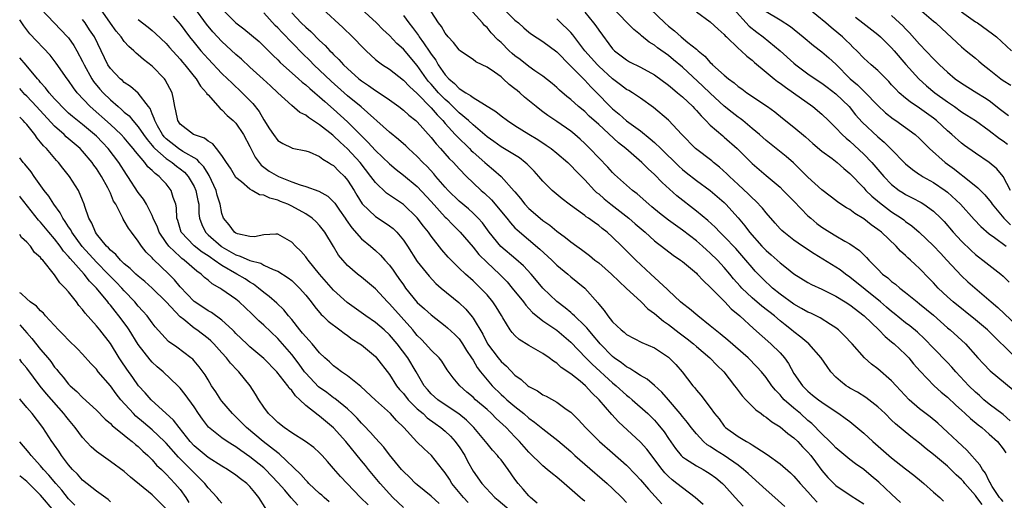
# Model space of a CAD drawing. Units: inches. Extents: x 2598000 to 2601000, y 1542000 to 1544541.
# Drawn here: x 2598000 to 2598141, y 1542961 to 1543029 of the extents above; entities that cross this region are included whole.
import ezdxf

# ---------------------------------------------------------------- set-up
doc = ezdxf.new("R2010")
doc.units = ezdxf.units.IN
doc.header["$MEASUREMENT"] = 0
doc.layers.add('LD25981542_2ft', color=82, linetype='Continuous')

msp = doc.modelspace()

# ---------------------------------------------------------------- linework, layer by layer
at = {"layer": 'LD25981542_2ft'}
for points, elevation in [([(2598003.04, 1543031.04), (2598006.87, 1543027), (2598007, 1543026.84), (2598007.75, 1543025.75), (2598008.17, 1543025), (2598009, 1543023.47), (2598009.22, 1543023), (2598010.34, 1543021), (2598010.6, 1543020.6), (2598011.51, 1543019.51), (2598011.95, 1543019), (2598013, 1543017.98), (2598014.12, 1543017), (2598014.61, 1543016.61), (2598015, 1543016.23), (2598015.68, 1543015.68), (2598016.2, 1543015), (2598017, 1543014.1), (2598017.75, 1543013), (2598018.27, 1543012.27), (2598019, 1543011.42), (2598019.19, 1543011.19), (2598019.37, 1543011), (2598021, 1543009.55), (2598021.85, 1543009), (2598022.48, 1543008.48), (2598023, 1543008.1), (2598023.61, 1543007.61), (2598024.16, 1543007), (2598025, 1543005.55), (2598025.26, 1543005), (2598025.54, 1543003.54), (2598025.66, 1543003), (2598025.7, 1543001.7), (2598025.79, 1543001), (2598026.09, 1543000.09), (2598026.62, 1542999), (2598027, 1542998.65), (2598028.86, 1542997), (2598029, 1542996.9), (2598031, 1542995.75), (2598031.59, 1542995.59), (2598033, 1542994.96), (2598034.56, 1542994.56), (2598035, 1542994.3), (2598036.36, 1542993.64), (2598037, 1542993.42), (2598038.48, 1542992.48), (2598039, 1542992.07), (2598039.55, 1542991.55), (2598040.1, 1542991), (2598041, 1542989.97), (2598041.77, 1542989), (2598042.29, 1542988.29), (2598043.21, 1542987.21), (2598043.46, 1542987), (2598044.24, 1542986.24), (2598045.9, 1542985), (2598046.51, 1542984.51), (2598047, 1542984.19), (2598047.68, 1542983.68), (2598048.78, 1542983), (2598049, 1542982.84), (2598051, 1542981.17), (2598051.16, 1542981), (2598053, 1542978.6), (2598054.01, 1542977), (2598054.46, 1542976.46), (2598055, 1542975.88), (2598055.7, 1542975), (2598057, 1542973.71), (2598057.83, 1542973), (2598058.42, 1542972.42), (2598059.57, 1542971.57), (2598060.39, 1542971), (2598061, 1542970.47), (2598061.75, 1542969.75), (2598062.45, 1542969), (2598062.69, 1542968.69), (2598063, 1542968.23), (2598063.79, 1542967), (2598064.2, 1542966.2), (2598065, 1542964.75), (2598066.25, 1542963), (2598068.1, 1542961), (2598068.6, 1542960.6), (2598070.44, 1542959)], 8226), ([(2598081, 1542960.46), (2598080.68, 1542960.68), (2598080.37, 1542961), (2598078.06, 1542963), (2598077, 1542963.88), (2598076.36, 1542964.36), (2598075.63, 1542965), (2598075, 1542965.51), (2598073, 1542967.46), (2598071.67, 1542969), (2598071, 1542969.67), (2598069.73, 1542971), (2598068.32, 1542972.32), (2598067.65, 1542973), (2598067, 1542973.58), (2598065.36, 1542975), (2598065, 1542975.35), (2598064.1, 1542976.1), (2598063.09, 1542977), (2598062.12, 1542978.12), (2598061.3, 1542979.3), (2598060.52, 1542980.52), (2598060.15, 1542981), (2598059, 1542982.09), (2598058.19, 1542983), (2598057.61, 1542983.61), (2598057, 1542984.19), (2598056.65, 1542984.65), (2598056.35, 1542985), (2598053, 1542988.76), (2598052.74, 1542989), (2598051, 1542990.88), (2598049, 1542992.56), (2598048.43, 1542993), (2598047, 1542994.24), (2598046.3, 1542995), (2598045.71, 1542995.71), (2598044.97, 1542996.97), (2598043.73, 1542999), (2598043, 1542999.95), (2598042.5, 1543000.5), (2598041.95, 1543001), (2598041, 1543001.63), (2598039, 1543002.72), (2598038.42, 1543003), (2598037.4, 1543003.4), (2598037, 1543003.58), (2598035.86, 1543003.86), (2598035, 1543004.29), (2598034.37, 1543004.37), (2598033.34, 1543005), (2598033, 1543005.17), (2598031.8, 1543006.2), (2598031, 1543006.85), (2598030.2, 1543008.2), (2598029.66, 1543009), (2598029, 1543010.02), (2598028.23, 1543011), (2598027.68, 1543011.68), (2598027, 1543012.04), (2598026.47, 1543012.47), (2598024.93, 1543013), (2598023, 1543014.5), (2598022.65, 1543015), (2598022.38, 1543016.38), (2598022.22, 1543017), (2598022.06, 1543018.06), (2598021.84, 1543019), (2598020.86, 1543020.86), (2598020.75, 1543021), (2598019, 1543022.8), (2598017.76, 1543023.76), (2598017, 1543024.44), (2598016.68, 1543024.68), (2598016.38, 1543025), (2598015.64, 1543025.64), (2598015, 1543026.35), (2598014.55, 1543027), (2598013.84, 1543027.84), (2598013, 1543028.97), (2598011.57, 1543031)], 8230), ([(2598021.99, 1543029.99), (2598023, 1543028.82), (2598024.36, 1543027), (2598025, 1543026.2), (2598025.99, 1543025), (2598027, 1543023.84), (2598029, 1543021.75), (2598029.79, 1543021), (2598030.39, 1543020.39), (2598031.9, 1543019), (2598033.43, 1543017.43), (2598034.31, 1543016.31), (2598035, 1543015.11), (2598035.83, 1543013.83), (2598036.39, 1543013), (2598037, 1543012.16), (2598037.72, 1543011.72), (2598039, 1543011.09), (2598039.07, 1543011.07), (2598041, 1543010.67), (2598041.5, 1543010.5), (2598043, 1543009.86), (2598043.45, 1543009.45), (2598044.27, 1543009), (2598044.71, 1543008.71), (2598045, 1543008.55), (2598045.75, 1543007.75), (2598046.54, 1543007), (2598047, 1543006.47), (2598047.94, 1543005), (2598048.33, 1543004.33), (2598049.09, 1543003.09), (2598051, 1543001.24), (2598052.37, 1543000.37), (2598053, 1542999.94), (2598053.52, 1542999.52), (2598054.05, 1542999), (2598055, 1542997.85), (2598055.58, 1542997), (2598057, 1542994.79), (2598058.69, 1542992.69), (2598059.66, 1542991.66), (2598060.44, 1542991), (2598062.95, 1542988.95), (2598063.97, 1542987.97), (2598064.87, 1542986.87), (2598065, 1542986.66), (2598066.37, 1542984.37), (2598067.07, 1542983), (2598068.57, 1542981), (2598069, 1542980.47), (2598069.79, 1542979.79), (2598071, 1542978.53), (2598071.89, 1542977.89), (2598072.83, 1542977), (2598073, 1542976.87), (2598074.25, 1542976.25), (2598075, 1542975.71), (2598075.48, 1542975.48), (2598077, 1542974.64), (2598078.35, 1542973.65), (2598079, 1542973.2), (2598080.12, 1542972.12), (2598081.12, 1542971), (2598082.05, 1542970.05), (2598083.12, 1542969), (2598085, 1542967.38), (2598087, 1542965.61), (2598088.29, 1542964.29), (2598089, 1542963.53), (2598090.15, 1542962.15), (2598092.07, 1542960.07)], 8234), ([(2598097.98, 1542959.98), (2598096.85, 1542961), (2598095, 1542962.36), (2598094.22, 1542963), (2598093.52, 1542963.52), (2598093, 1542963.99), (2598092.5, 1542964.5), (2598092.09, 1542965), (2598089.89, 1542967.89), (2598089, 1542968.89), (2598085.83, 1542971.83), (2598084.88, 1542972.88), (2598083.07, 1542975), (2598082, 1542976), (2598081.13, 1542977), (2598080.34, 1542977.66), (2598079, 1542978.72), (2598077.63, 1542979.63), (2598077, 1542980.23), (2598076.51, 1542980.51), (2598075.9, 1542981), (2598075, 1542981.63), (2598073, 1542982.76), (2598071.62, 1542983.62), (2598071, 1542984.19), (2598070.61, 1542984.61), (2598070.31, 1542985), (2598069.28, 1542986.72), (2598069.06, 1542987.06), (2598068.3, 1542988.3), (2598067.84, 1542989), (2598067, 1542990.01), (2598066.08, 1542991), (2598065.52, 1542991.52), (2598065, 1542992.02), (2598063.9, 1542993), (2598063, 1542993.86), (2598062.41, 1542994.41), (2598061.43, 1542995.43), (2598060.5, 1542996.5), (2598059, 1542998.44), (2598058.61, 1542999), (2598057.89, 1542999.89), (2598057, 1543001.07), (2598055, 1543002.99), (2598052.6, 1543004.6), (2598051, 1543006.11), (2598050.35, 1543007), (2598048.79, 1543009), (2598047, 1543010.94), (2598045.93, 1543011.93), (2598045, 1543012.81), (2598044.89, 1543012.89), (2598043, 1543014.41), (2598041.42, 1543015.42), (2598041, 1543015.77), (2598040.17, 1543016.17), (2598039, 1543017.14), (2598037, 1543018.98), (2598035.96, 1543019.96), (2598034.92, 1543020.92), (2598033, 1543022.65), (2598031.79, 1543023.79), (2598031, 1543024.49), (2598029, 1543026.33), (2598027.7, 1543027.71), (2598026.8, 1543028.8), (2598025.09, 1543031.09)], 8236), ([(2598029, 1543031.01), (2598031, 1543029.01), (2598032.15, 1543028.15), (2598033.25, 1543027.25), (2598034.32, 1543026.32), (2598035, 1543025.67), (2598036.32, 1543024.32), (2598037, 1543023.71), (2598037.35, 1543023.35), (2598039.99, 1543021), (2598040.51, 1543020.51), (2598041, 1543020.14), (2598041.58, 1543019.58), (2598042.3, 1543019), (2598043, 1543018.4), (2598043.72, 1543017.72), (2598045, 1543016.62), (2598047, 1543014.83), (2598049, 1543012.81), (2598049.92, 1543011.92), (2598051, 1543010.72), (2598053, 1543008.78), (2598053.97, 1543007.97), (2598055, 1543007.18), (2598057, 1543005.53), (2598059, 1543003.42), (2598061, 1543001.18), (2598061.19, 1543001), (2598062.07, 1543000.07), (2598063.16, 1542999), (2598065, 1542996.86), (2598065.82, 1542995.82), (2598067, 1542994.64), (2598068.77, 1542993), (2598069.87, 1542991.87), (2598070.61, 1542991), (2598072.22, 1542989), (2598072.54, 1542988.54), (2598073, 1542988.07), (2598073.51, 1542987.51), (2598075, 1542986.31), (2598077, 1542984.96), (2598079, 1542983.26), (2598081.16, 1542981), (2598082.07, 1542980.07), (2598085, 1542977.43), (2598085.53, 1542977), (2598087, 1542975.64), (2598087.36, 1542975.36), (2598087.79, 1542975), (2598090.03, 1542973), (2598090.53, 1542972.53), (2598091, 1542972.06), (2598091.5, 1542971.5), (2598092.39, 1542970.39), (2598093, 1542969.45), (2598094, 1542968), (2598094.82, 1542967), (2598095, 1542966.82), (2598095.47, 1542966.53), (2598097, 1542965.53), (2598097.98, 1542965), (2598098.62, 1542964.62), (2598099, 1542964.38), (2598099.78, 1542963.78), (2598100.74, 1542963), (2598101, 1542962.74), (2598102.59, 1542961), (2598103.72, 1542959.72)], 8238), ([(2598109.68, 1542959.68), (2598108.24, 1542961), (2598107, 1542962.08), (2598106.02, 1542963), (2598105, 1542963.88), (2598104.42, 1542964.42), (2598103.78, 1542965), (2598103, 1542965.59), (2598101, 1542966.98), (2598099.76, 1542967.76), (2598099, 1542968.29), (2598098.55, 1542968.55), (2598098.05, 1542969), (2598097, 1542970.1), (2598096.26, 1542971), (2598095.72, 1542971.72), (2598095, 1542972.58), (2598094.68, 1542973), (2598093, 1542975), (2598092.07, 1542976.07), (2598091, 1542977.05), (2598089.94, 1542977.94), (2598089, 1542978.46), (2598088.17, 1542979), (2598087.47, 1542979.47), (2598087, 1542979.69), (2598086.29, 1542980.29), (2598085.24, 1542981), (2598085, 1542981.19), (2598083.23, 1542983), (2598083, 1542983.26), (2598082.22, 1542984.22), (2598081.52, 1542985), (2598081.3, 1542985.3), (2598081, 1542985.59), (2598079.52, 1542987), (2598079.27, 1542987.27), (2598079, 1542987.49), (2598078.18, 1542988.18), (2598077, 1542989.05), (2598075, 1542990.99), (2598074.1, 1542992.1), (2598073.3, 1542993), (2598072.2, 1542994.2), (2598071.13, 1542995.13), (2598068.97, 1542996.97), (2598067.32, 1542999), (2598066.33, 1543000.33), (2598065.72, 1543001), (2598065, 1543001.72), (2598064.33, 1543002.33), (2598063, 1543003.44), (2598061.41, 1543005), (2598061, 1543005.44), (2598059.64, 1543007), (2598059.35, 1543007.35), (2598058.4, 1543008.4), (2598057.79, 1543009), (2598057, 1543009.87), (2598055.76, 1543011), (2598055.37, 1543011.37), (2598054.3, 1543012.3), (2598053, 1543013.33), (2598048.96, 1543016.96), (2598047, 1543018.56), (2598046.5, 1543019), (2598044.65, 1543020.65), (2598042.17, 1543023), (2598041.59, 1543023.59), (2598040.58, 1543024.58), (2598037.61, 1543027.61), (2598037, 1543028.3), (2598036.64, 1543028.64), (2598035, 1543030.43)], 8240), ([(2598039, 1543030.46), (2598040.37, 1543029), (2598041, 1543028.38), (2598041.75, 1543027.75), (2598043, 1543026.49), (2598043.78, 1543025.78), (2598044.48, 1543025), (2598044.75, 1543024.75), (2598045, 1543024.47), (2598045.76, 1543023.76), (2598046.43, 1543023), (2598047, 1543022.46), (2598048.63, 1543021), (2598049, 1543020.7), (2598049.99, 1543020.01), (2598051, 1543019.33), (2598051.51, 1543019), (2598053, 1543017.98), (2598054.34, 1543017), (2598055, 1543016.5), (2598055.78, 1543015.78), (2598056.79, 1543015), (2598057, 1543014.81), (2598059, 1543012.58), (2598059.68, 1543011.68), (2598060.33, 1543011), (2598061.58, 1543009.58), (2598062.17, 1543009), (2598063, 1543008.08), (2598064.03, 1543007), (2598065, 1543006.06), (2598066.15, 1543005), (2598066.61, 1543004.61), (2598067.64, 1543003.64), (2598069.83, 1543001), (2598070.34, 1543000.34), (2598071, 1542999.64), (2598071.32, 1542999.32), (2598074.57, 1542996.57), (2598076.28, 1542995), (2598077, 1542994.3), (2598078.59, 1542993), (2598079, 1542992.63), (2598081, 1542990.98), (2598082.88, 1542988.88), (2598083, 1542988.7), (2598083.78, 1542987.78), (2598084.31, 1542987), (2598085, 1542986.16), (2598086.23, 1542985), (2598086.66, 1542984.66), (2598087, 1542984.36), (2598089.21, 1542983.21), (2598091, 1542982.42), (2598093, 1542981.09), (2598093.11, 1542981), (2598094.05, 1542980.05), (2598094.97, 1542979), (2598096.52, 1542977), (2598096.75, 1542976.75), (2598097, 1542976.38), (2598097.64, 1542975.64), (2598099, 1542973.88), (2598099.62, 1542973), (2598100.25, 1542972.25), (2598101, 1542971.19), (2598101.18, 1542971), (2598103, 1542969.72), (2598104.19, 1542969), (2598104.73, 1542968.73), (2598105, 1542968.53), (2598106.35, 1542967.65), (2598107.15, 1542967.15), (2598109, 1542965.82), (2598110.5, 1542964.5), (2598111, 1542964.03), (2598111.88, 1542963), (2598113, 1542961.8), (2598113.7, 1542961), (2598114.32, 1542960.32)], 8242), ([(2598043.4, 1543031), (2598046.34, 1543028.34), (2598047.69, 1543027), (2598049.32, 1543025.31), (2598049.65, 1543025), (2598051, 1543023.78), (2598051.42, 1543023.42), (2598052.02, 1543023), (2598053, 1543022.36), (2598055, 1543020.81), (2598055.87, 1543019.87), (2598057, 1543018.88), (2598059, 1543016.85), (2598059.84, 1543015.84), (2598060.65, 1543015), (2598061, 1543014.59), (2598062.45, 1543013), (2598062.7, 1543012.7), (2598064.48, 1543011), (2598064.73, 1543010.73), (2598065, 1543010.48), (2598066.67, 1543009), (2598067, 1543008.69), (2598067.94, 1543007.94), (2598069.03, 1543007), (2598070.9, 1543004.9), (2598071, 1543004.77), (2598071.81, 1543003.81), (2598072.42, 1543003), (2598073, 1543002.39), (2598074.6, 1543001), (2598075, 1543000.67), (2598076, 1543000), (2598077, 1542999.15), (2598078.26, 1542998.26), (2598079, 1542997.62), (2598079.85, 1542997), (2598080.54, 1542996.54), (2598081.67, 1542995.67), (2598082.46, 1542995), (2598083, 1542994.59), (2598084.84, 1542993), (2598085.93, 1542991.93), (2598086.96, 1542991), (2598089.08, 1542989), (2598090.04, 1542988.04), (2598091, 1542987.36), (2598092.27, 1542986.27), (2598093, 1542985.79), (2598094.56, 1542984.56), (2598095.7, 1542983.7), (2598096.57, 1542983), (2598097, 1542982.62), (2598098.95, 1542981), (2598099.96, 1542979.96), (2598100.92, 1542979), (2598102.49, 1542977), (2598102.7, 1542976.7), (2598103.57, 1542975.57), (2598104.11, 1542975), (2598105.53, 1542973.53), (2598106.29, 1542973), (2598106.69, 1542972.69), (2598107, 1542972.5), (2598107.83, 1542971.83), (2598109, 1542971.11), (2598110.14, 1542970.14), (2598111, 1542969.52), (2598111.54, 1542969), (2598112.24, 1542968.24), (2598113, 1542967.48), (2598113.4, 1542967), (2598114.08, 1542966.08), (2598115, 1542964.86), (2598115.86, 1542963.86), (2598116.7, 1542963), (2598117, 1542962.72), (2598119.21, 1542961.21), (2598121, 1542960.07)], 8244), ([(2598126.27, 1542960.27), (2598125, 1542961.47), (2598123.16, 1542963.16), (2598122.08, 1542964.08), (2598121, 1542964.97), (2598119.81, 1542965.81), (2598119, 1542966.43), (2598117, 1542968.09), (2598116.57, 1542968.57), (2598116.15, 1542969), (2598115, 1542970.09), (2598113.57, 1542971.57), (2598113, 1542972.03), (2598111.91, 1542973), (2598111, 1542973.78), (2598109.61, 1542975), (2598109.31, 1542975.31), (2598109, 1542975.7), (2598108.34, 1542976.34), (2598107.82, 1542977), (2598107, 1542978.19), (2598106.32, 1542979), (2598105.69, 1542979.69), (2598104.41, 1542981), (2598101.53, 1542983.53), (2598100.44, 1542984.44), (2598099.7, 1542985), (2598099, 1542985.59), (2598097.2, 1542987), (2598096.03, 1542988.03), (2598095, 1542988.77), (2598094.73, 1542989), (2598093, 1542990.67), (2598092.84, 1542990.84), (2598090.48, 1542993), (2598088.32, 1542995), (2598087, 1542996.35), (2598086.33, 1542997), (2598085, 1542998.27), (2598084.2, 1542999), (2598083.52, 1542999.52), (2598083, 1542999.95), (2598082.38, 1543000.38), (2598081.56, 1543001), (2598081.23, 1543001.23), (2598081, 1543001.41), (2598079.5, 1543002.5), (2598078.78, 1543003), (2598077.77, 1543003.77), (2598076.32, 1543005), (2598075, 1543006.32), (2598074.44, 1543007), (2598073.75, 1543007.75), (2598073, 1543008.5), (2598072.76, 1543008.76), (2598072.48, 1543009), (2598071.65, 1543009.65), (2598069, 1543011.24), (2598067.98, 1543011.98), (2598067, 1543012.68), (2598065, 1543014.38), (2598064.33, 1543015), (2598063, 1543016.1), (2598061.55, 1543017.55), (2598061, 1543018.02), (2598060.06, 1543019), (2598059, 1543020.22), (2598058.62, 1543020.62), (2598058.33, 1543021), (2598057, 1543022.88), (2598055, 1543025.24), (2598054.07, 1543026.07), (2598053, 1543027.21), (2598052.06, 1543028.06), (2598051.14, 1543029), (2598048.95, 1543031)], 8246), ([(2598055, 1543030.05), (2598055.79, 1543029), (2598056.33, 1543028.33), (2598057.18, 1543027.18), (2598057.27, 1543027), (2598057.87, 1543026.13), (2598058.81, 1543024.81), (2598059, 1543024.51), (2598059.65, 1543023.65), (2598060, 1543023), (2598061, 1543021.56), (2598061.51, 1543021), (2598062.33, 1543020.33), (2598063, 1543019.61), (2598063.94, 1543019), (2598064.62, 1543018.62), (2598065, 1543018.3), (2598068.28, 1543016.28), (2598069, 1543015.69), (2598069.93, 1543015), (2598071, 1543014.29), (2598073, 1543013.04), (2598074.28, 1543012.28), (2598075.49, 1543011.49), (2598076.17, 1543011), (2598077, 1543010.34), (2598078.56, 1543009), (2598079, 1543008.58), (2598079.76, 1543007.76), (2598081, 1543006.51), (2598082.42, 1543005), (2598082.71, 1543004.71), (2598083, 1543004.48), (2598083.77, 1543003.78), (2598084.73, 1543003), (2598087.31, 1543001), (2598088.22, 1543000.21), (2598089.65, 1542999), (2598091, 1542997.76), (2598091.42, 1542997.42), (2598092.02, 1542997), (2598093.69, 1542995.69), (2598094.75, 1542995), (2598095, 1542994.81), (2598097, 1542993.12), (2598097.12, 1542993), (2598098.01, 1542992.01), (2598099, 1542991.11), (2598101.07, 1542989), (2598102, 1542988), (2598103.22, 1542987), (2598105.19, 1542985.19), (2598107.7, 1542983), (2598109, 1542981.71), (2598109.64, 1542981), (2598110.2, 1542980.2), (2598111, 1542978.77), (2598112.21, 1542977), (2598113, 1542976.2), (2598113.67, 1542975.67), (2598114.5, 1542975), (2598115, 1542974.63), (2598116.17, 1542973.83), (2598117.44, 1542973), (2598118.35, 1542972.35), (2598119, 1542971.85), (2598121, 1542970.2), (2598122.31, 1542969), (2598125, 1542966.66), (2598127, 1542965.07), (2598128.17, 1542964.17), (2598129.26, 1542963.26), (2598129.63, 1542963), (2598131, 1542961.72), (2598131.91, 1542961), (2598132.45, 1542960.45)], 8248), ([(2598137.98, 1542959.98), (2598137.19, 1542961), (2598137.12, 1542961.12), (2598137, 1542961.28), (2598135.48, 1542963), (2598135.28, 1542963.28), (2598135, 1542963.57), (2598134.25, 1542964.25), (2598133, 1542965.46), (2598131, 1542967.12), (2598129.95, 1542967.95), (2598129, 1542968.75), (2598127.73, 1542969.73), (2598125.54, 1542971.54), (2598125, 1542972.08), (2598124.05, 1542973), (2598123, 1542973.99), (2598121.72, 1542975), (2598121.31, 1542975.31), (2598120.08, 1542976.08), (2598119, 1542976.67), (2598118.8, 1542976.8), (2598118.49, 1542977), (2598117.66, 1542977.66), (2598117, 1542978.25), (2598116.26, 1542979), (2598115.74, 1542979.74), (2598114.88, 1542981), (2598113.15, 1542983), (2598111.98, 1542983.98), (2598111, 1542984.7), (2598110.66, 1542985), (2598109.72, 1542985.72), (2598109, 1542986.3), (2598108.19, 1542987), (2598106.41, 1542988.41), (2598105, 1542989.62), (2598103.53, 1542991), (2598103.27, 1542991.27), (2598102.33, 1542992.33), (2598101.8, 1542993), (2598101, 1542993.96), (2598100.04, 1542995), (2598099, 1542996.01), (2598098.47, 1542996.47), (2598097.89, 1542997), (2598097, 1542997.77), (2598095, 1542999.31), (2598094, 1543000), (2598093, 1543000.73), (2598091.72, 1543001.72), (2598090.64, 1543002.64), (2598090.19, 1543003), (2598088.51, 1543004.51), (2598087.85, 1543005), (2598087, 1543005.75), (2598085.29, 1543007.29), (2598085, 1543007.57), (2598084.32, 1543008.32), (2598083, 1543009.67), (2598081.75, 1543011), (2598081, 1543011.73), (2598080.34, 1543012.34), (2598079.58, 1543013), (2598079, 1543013.47), (2598077, 1543014.89), (2598075.73, 1543015.73), (2598075, 1543016.27), (2598074.57, 1543016.57), (2598074.03, 1543017), (2598072.38, 1543018.38), (2598071.68, 1543019), (2598071.3, 1543019.3), (2598071, 1543019.56), (2598070.17, 1543020.17), (2598069.3, 1543021), (2598069, 1543021.25), (2598068.08, 1543021.92), (2598067, 1543022.66), (2598066.32, 1543023), (2598065.41, 1543023.41), (2598065, 1543023.74), (2598063.07, 1543025.07), (2598063, 1543025.13), (2598062.21, 1543026.21), (2598061.42, 1543027), (2598061, 1543027.52), (2598060.49, 1543028.49), (2598060.05, 1543029), (2598059, 1543030.64)], 8250), ([(2598141, 1542960.39), (2598140.72, 1542960.72), (2598140.47, 1542961), (2598139.43, 1542962.57), (2598139.17, 1542963), (2598139.12, 1542963.12), (2598139, 1542963.3), (2598138.45, 1542964.45), (2598138, 1542965), (2598137.64, 1542965.64), (2598135.78, 1542967.78), (2598134.44, 1542969), (2598133, 1542970.36), (2598131.62, 1542971.62), (2598130.52, 1542972.52), (2598129, 1542973.68), (2598127.53, 1542975), (2598125.66, 1542977), (2598125, 1542977.72), (2598123, 1542979.42), (2598122.09, 1542980.09), (2598121.1, 1542981), (2598119.34, 1542983), (2598118.21, 1542984.21), (2598117.39, 1542985), (2598117, 1542985.31), (2598116.22, 1542985.78), (2598114.73, 1542986.73), (2598113.39, 1542987.39), (2598113, 1542987.55), (2598112.09, 1542988.09), (2598111, 1542988.67), (2598109, 1542990.13), (2598107.93, 1542991), (2598107.45, 1542991.45), (2598107, 1542991.85), (2598106.42, 1542992.42), (2598105.44, 1542993.44), (2598105, 1542993.93), (2598104.1, 1542995), (2598102.65, 1542996.65), (2598101, 1542998.41), (2598100.38, 1542999), (2598099.71, 1542999.71), (2598098.66, 1543000.66), (2598097, 1543002), (2598094.2, 1543004.2), (2598092.11, 1543006.11), (2598091, 1543007.29), (2598090.1, 1543008.1), (2598089.2, 1543009), (2598086.87, 1543011), (2598085.83, 1543011.83), (2598083, 1543014.43), (2598081.65, 1543015.65), (2598081, 1543016.28), (2598080.12, 1543017), (2598079, 1543018.02), (2598078.45, 1543018.45), (2598077.38, 1543019.38), (2598077, 1543019.75), (2598076.33, 1543020.33), (2598075, 1543021.39), (2598073.85, 1543022.15), (2598073, 1543022.73), (2598071.74, 1543023.74), (2598071, 1543024.28), (2598070.61, 1543024.61), (2598070.18, 1543025), (2598069, 1543026.17), (2598068.56, 1543026.56), (2598067.59, 1543027.59), (2598067, 1543028.32), (2598066.64, 1543028.64), (2598066.36, 1543029), (2598064.54, 1543031)], 8252), ([(2598069.36, 1543031), (2598071, 1543029.4), (2598071.49, 1543029), (2598072.28, 1543028.28), (2598073, 1543027.68), (2598073.38, 1543027.38), (2598075, 1543026.34), (2598077, 1543024.86), (2598078.89, 1543022.89), (2598079, 1543022.8), (2598081, 1543020.79), (2598081.86, 1543019.86), (2598082.72, 1543019), (2598084.65, 1543017), (2598085, 1543016.67), (2598085.94, 1543015.94), (2598087, 1543014.98), (2598089, 1543013.51), (2598090.4, 1543012.4), (2598091, 1543011.86), (2598091.9, 1543011), (2598094.48, 1543008.48), (2598095, 1543008), (2598095.55, 1543007.55), (2598097, 1543006.43), (2598099, 1543004.96), (2598101, 1543003.24), (2598101.25, 1543003), (2598103, 1543001.07), (2598103.94, 1542999.94), (2598104.64, 1542999), (2598106.4, 1542997), (2598107, 1542996.36), (2598107.74, 1542995.74), (2598109, 1542994.59), (2598109.92, 1542993.92), (2598111, 1542993.05), (2598113, 1542991.81), (2598113.51, 1542991.51), (2598115, 1542990.83), (2598117, 1542989.83), (2598118.34, 1542989), (2598119, 1542988.57), (2598121.05, 1542987), (2598123.18, 1542985), (2598124.05, 1542984.05), (2598125, 1542983.3), (2598125.36, 1542983), (2598127, 1542981.46), (2598127.44, 1542981), (2598128.15, 1542980.15), (2598129.09, 1542979.09), (2598131.1, 1542977), (2598132.09, 1542976.09), (2598133, 1542975.38), (2598134.21, 1542974.21), (2598135, 1542973.52), (2598135.56, 1542973), (2598136.29, 1542972.29), (2598137.39, 1542971.39), (2598137.94, 1542971), (2598139, 1542970.06), (2598140.16, 1542969), (2598141, 1542967.97), (2598141.39, 1542967.39)], 8254), ([(2598081, 1543030.52), (2598082.27, 1543029), (2598082.59, 1543028.59), (2598083, 1543027.98), (2598085, 1543025.3), (2598085.29, 1543025), (2598087, 1543023.69), (2598087.44, 1543023.44), (2598089, 1543022.68), (2598091, 1543021.58), (2598093, 1543020.09), (2598093.58, 1543019.58), (2598094.32, 1543019), (2598095, 1543018.42), (2598096.5, 1543017), (2598096.73, 1543016.73), (2598097, 1543016.46), (2598097.67, 1543015.67), (2598098.37, 1543015), (2598099, 1543014.34), (2598100.8, 1543012.8), (2598101, 1543012.64), (2598102.87, 1543011), (2598105, 1543008.84), (2598107, 1543007.11), (2598109, 1543005.44), (2598109.46, 1543005), (2598111, 1543003.43), (2598113, 1543001.36), (2598113.4, 1543001), (2598114.27, 1543000.27), (2598115, 1542999.71), (2598116.13, 1542999), (2598117, 1542998.47), (2598118.27, 1542997.73), (2598119, 1542997.34), (2598120.38, 1542996.38), (2598121.39, 1542995.39), (2598121.75, 1542995), (2598123, 1542993.71), (2598123.71, 1542993), (2598124.45, 1542992.45), (2598125, 1542991.94), (2598125.54, 1542991.54), (2598126.17, 1542991), (2598127, 1542990.36), (2598128.66, 1542989), (2598129, 1542988.75), (2598131, 1542987.1), (2598133, 1542985.32), (2598133.39, 1542985), (2598135.6, 1542983), (2598137.36, 1542981), (2598138.15, 1542980.15), (2598139.13, 1542979.13), (2598142.4, 1542976.4)], 8258), ([(2598142.88, 1542980.88), (2598138.74, 1542985), (2598137, 1542986.46), (2598133.82, 1542989), (2598133, 1542989.73), (2598131.67, 1542991), (2598131, 1542991.75), (2598130.39, 1542992.39), (2598129, 1542993.82), (2598128.37, 1542994.37), (2598127.71, 1542995), (2598127.34, 1542995.34), (2598127, 1542995.66), (2598126.29, 1542996.29), (2598125.65, 1542997), (2598123.53, 1542999), (2598123, 1542999.41), (2598122.06, 1543000.06), (2598121, 1543000.94), (2598119.7, 1543001.7), (2598119, 1543002.26), (2598118.51, 1543002.51), (2598117.3, 1543003.3), (2598117, 1543003.55), (2598116.17, 1543004.17), (2598115, 1543005.06), (2598114, 1543006), (2598113, 1543006.87), (2598111.95, 1543007.95), (2598110.93, 1543008.93), (2598109.86, 1543009.86), (2598107, 1543012.13), (2598106.04, 1543013), (2598105, 1543013.89), (2598103.67, 1543015), (2598103.3, 1543015.3), (2598103, 1543015.51), (2598102.16, 1543016.16), (2598101, 1543017.09), (2598099, 1543018.91), (2598097.94, 1543019.94), (2598095, 1543022.64), (2598093.73, 1543023.73), (2598093, 1543024.32), (2598091.44, 1543025.44), (2598091, 1543025.81), (2598090.25, 1543026.25), (2598089.15, 1543027.15), (2598089, 1543027.29), (2598088.05, 1543028.05), (2598087, 1543029.11), (2598085.1, 1543031.1)], 8260), ([(2598090.37, 1543031), (2598092.47, 1543029), (2598093, 1543028.52), (2598093.86, 1543027.86), (2598094.83, 1543027), (2598095.8, 1543026.2), (2598097, 1543025.25), (2598097.27, 1543025), (2598098.22, 1543024.22), (2598099, 1543023.32), (2598099.17, 1543023.17), (2598099.33, 1543023), (2598101, 1543021.49), (2598101.59, 1543021), (2598102.41, 1543020.41), (2598103, 1543019.9), (2598103.53, 1543019.53), (2598104.25, 1543019), (2598107.19, 1543017), (2598108.25, 1543016.25), (2598109.36, 1543015.36), (2598111, 1543014.08), (2598112.66, 1543012.66), (2598113.71, 1543011.71), (2598115, 1543010.61), (2598116.45, 1543009.55), (2598117.17, 1543009), (2598118.13, 1543008.13), (2598119, 1543007.4), (2598121, 1543005.34), (2598121.31, 1543005), (2598122.16, 1543004.16), (2598123.24, 1543003.24), (2598125, 1543001.92), (2598126.42, 1543001), (2598126.76, 1543000.76), (2598127, 1543000.56), (2598127.9, 1542999.9), (2598128.96, 1542999), (2598131, 1542997.03), (2598131.98, 1542995.98), (2598132.93, 1542995), (2598135, 1542992.76), (2598135.91, 1542991.91), (2598139.25, 1542989), (2598140.22, 1542988.22), (2598143, 1542985.57)], 8262), ([(2598097, 1543030.58), (2598099, 1543029.15), (2598100.11, 1543028.11), (2598101, 1543027.33), (2598101.15, 1543027.15), (2598101.33, 1543027), (2598103, 1543025.38), (2598103.44, 1543025), (2598104.23, 1543024.23), (2598105, 1543023.64), (2598105.33, 1543023.33), (2598107, 1543021.96), (2598108.14, 1543021), (2598108.62, 1543020.62), (2598109, 1543020.38), (2598109.78, 1543019.78), (2598110.91, 1543019), (2598113.7, 1543017), (2598115, 1543015.91), (2598115.96, 1543015), (2598117, 1543013.98), (2598117.91, 1543013), (2598118.47, 1543012.47), (2598119, 1543012.05), (2598121, 1543010.2), (2598122.15, 1543009), (2598123.86, 1543007), (2598125, 1543005.83), (2598126.07, 1543005), (2598126.63, 1543004.63), (2598127, 1543004.4), (2598127.94, 1543003.94), (2598129.24, 1543003.24), (2598129.62, 1543003), (2598131, 1543002), (2598132.05, 1543001), (2598132.52, 1543000.52), (2598133.84, 1542999), (2598135, 1542997.73), (2598136.39, 1542996.39), (2598137, 1542995.83), (2598137.46, 1542995.46), (2598138.09, 1542995), (2598140.67, 1542993), (2598141, 1542992.72), (2598141.86, 1542991.86)], 8264), ([(2598102.33, 1543031), (2598104.55, 1543028.55), (2598105.67, 1543027.67), (2598106.57, 1543027), (2598109.02, 1543025.02), (2598111, 1543023.22), (2598111.28, 1543023), (2598113, 1543021.72), (2598114.04, 1543021), (2598115, 1543020.37), (2598115.77, 1543019.77), (2598117, 1543018.85), (2598118.9, 1543017), (2598119.84, 1543015.84), (2598120.77, 1543014.77), (2598123, 1543012.66), (2598123.91, 1543011.91), (2598124.85, 1543011), (2598127, 1543008.79), (2598127.98, 1543007.98), (2598129, 1543007.29), (2598129.17, 1543007.17), (2598129.44, 1543007), (2598131, 1543006.13), (2598132.67, 1543005), (2598133, 1543004.75), (2598134.89, 1543003), (2598136.83, 1543000.83), (2598137.8, 1542999.8), (2598139, 1542998.79), (2598139.76, 1542998.24), (2598141.4, 1542997)], 8266), ([(2598107, 1543030.63), (2598109, 1543029.45), (2598110.5, 1543028.5), (2598112.32, 1543027), (2598113.78, 1543025.78), (2598115, 1543024.85), (2598116, 1543024), (2598117, 1543023.07), (2598119.05, 1543021), (2598120.11, 1543020.11), (2598121, 1543019.2), (2598121.11, 1543019.11), (2598123, 1543017.16), (2598124.13, 1543016.13), (2598125.24, 1543015.24), (2598125.6, 1543015), (2598128.35, 1543013), (2598129, 1543012.42), (2598129.71, 1543011.71), (2598130.44, 1543011), (2598132.65, 1543009), (2598134.02, 1543008.02), (2598135, 1543007.24), (2598135.15, 1543007.15), (2598137.37, 1543005.37), (2598137.72, 1543005), (2598138.37, 1543004.37), (2598139.26, 1543003.26), (2598139.42, 1543003), (2598141.08, 1543001), (2598142.04, 1543000.04)], 8268), ([(2598142.04, 1543005), (2598141, 1543007), (2598140.08, 1543008.08), (2598139, 1543009.01), (2598137, 1543010.35), (2598135.43, 1543011.43), (2598135, 1543011.75), (2598133.61, 1543013), (2598133, 1543013.53), (2598131.45, 1543015), (2598131, 1543015.35), (2598129, 1543016.79), (2598127.67, 1543017.67), (2598127, 1543018.23), (2598126.1, 1543019), (2598125.54, 1543019.54), (2598125, 1543020.14), (2598124.58, 1543020.58), (2598123, 1543022.17), (2598122.04, 1543023), (2598121, 1543023.94), (2598120, 1543025), (2598119.5, 1543025.5), (2598119, 1543025.98), (2598118.5, 1543026.5), (2598117.97, 1543027), (2598117.45, 1543027.45), (2598116.34, 1543028.34), (2598115.56, 1543029), (2598113, 1543031.1)], 8270), ([(2598125, 1543030.08), (2598126.14, 1543029), (2598126.58, 1543028.58), (2598127, 1543028.13), (2598127.57, 1543027.57), (2598129, 1543025.93), (2598131, 1543023.84), (2598131.43, 1543023.43), (2598131.85, 1543023), (2598133, 1543021.92), (2598134.12, 1543021), (2598135, 1543020.37), (2598137.22, 1543019), (2598138.33, 1543018.33), (2598139, 1543017.89), (2598140.61, 1543016.61), (2598141, 1543016.28), (2598141.73, 1543015.73)], 8274), ([(2598129, 1543030.97), (2598131, 1543029.25), (2598131.32, 1543029), (2598132.2, 1543028.2), (2598135, 1543025.58), (2598135.68, 1543025), (2598137, 1543023.95), (2598137.52, 1543023.52), (2598138.1, 1543023), (2598139, 1543022.32), (2598140.67, 1543021), (2598141, 1543020.76), (2598142.07, 1543020.07)], 8276), ([(2598135, 1543030.58), (2598137, 1543029.17), (2598137.29, 1543029), (2598139.45, 1543027.45), (2598140.05, 1543027), (2598142.19, 1543025)], 8278), ([(2598064.27, 1542960.27), (2598063.6, 1542961), (2598061.95, 1542963), (2598061.6, 1542963.6), (2598061, 1542964.53), (2598060.61, 1542965), (2598059.04, 1542967), (2598057.96, 1542967.96), (2598056.95, 1542968.95), (2598055.05, 1542971), (2598054.02, 1542972.02), (2598053.15, 1542973), (2598051, 1542974.91), (2598048.9, 1542976.9), (2598047, 1542978.43), (2598046.12, 1542979), (2598045.49, 1542979.49), (2598045, 1542979.84), (2598044.42, 1542980.42), (2598043.76, 1542981), (2598043, 1542981.72), (2598041.95, 1542983), (2598041.5, 1542983.5), (2598041, 1542983.99), (2598040.55, 1542984.55), (2598040.16, 1542985), (2598039, 1542986.47), (2598038.55, 1542987), (2598037.88, 1542987.88), (2598036.84, 1542988.84), (2598035.78, 1542989.78), (2598035, 1542990.36), (2598034.24, 1542991), (2598033.54, 1542991.54), (2598033, 1542991.83), (2598032.3, 1542992.3), (2598031.11, 1542993), (2598029, 1542994.21), (2598027.9, 1542995), (2598027.35, 1542995.36), (2598027, 1542995.62), (2598026.15, 1542996.15), (2598025, 1542997.05), (2598023.17, 1542999), (2598022.67, 1543000.67), (2598022.55, 1543001), (2598022.48, 1543002.48), (2598022.37, 1543003), (2598022.02, 1543003.98), (2598021.73, 1543005), (2598021, 1543005.92), (2598020.47, 1543006.47), (2598020.01, 1543007), (2598019.4, 1543007.4), (2598019, 1543007.83), (2598018.38, 1543008.38), (2598017.94, 1543009), (2598016.58, 1543010.58), (2598016.29, 1543011), (2598015.68, 1543011.68), (2598015, 1543012.51), (2598014.55, 1543013), (2598013, 1543014.46), (2598010.09, 1543017), (2598008.23, 1543019), (2598007.69, 1543019.69), (2598007, 1543020.74), (2598006.8, 1543021), (2598005.23, 1543023.23), (2598004.36, 1543024.36), (2598001.45, 1543027.45), (2598000.58, 1543028.58), (2598000.33, 1543029), (2598000, 1543029.46)], 8224), ([(2598074.18, 1542960.18), (2598073.22, 1542961), (2598073, 1542961.23), (2598072.19, 1542962.19), (2598071.46, 1542963), (2598071, 1542963.6), (2598070.02, 1542965), (2598069, 1542966.37), (2598068.71, 1542966.71), (2598068.49, 1542967), (2598067.78, 1542967.78), (2598067, 1542968.71), (2598066.78, 1542969), (2598065.1, 1542971), (2598064.05, 1542972.05), (2598062.95, 1542972.95), (2598061, 1542974.26), (2598059.93, 1542975), (2598059, 1542975.85), (2598058.46, 1542976.46), (2598058, 1542977), (2598056.84, 1542979), (2598055.64, 1542981), (2598054.12, 1542983), (2598053, 1542984.3), (2598052.23, 1542985), (2598051, 1542986.06), (2598049.62, 1542987), (2598046.94, 1542988.94), (2598045, 1542990.71), (2598042.99, 1542992.99), (2598041.34, 1542995), (2598041.21, 1542995.21), (2598041, 1542995.46), (2598040.28, 1542996.28), (2598039.54, 1542997), (2598039, 1542997.58), (2598037, 1542998.7), (2598036.73, 1542998.73), (2598035, 1542998.65), (2598033.64, 1542998.36), (2598033, 1542998.38), (2598031.22, 1542998.78), (2598031, 1542998.86), (2598030.79, 1542999), (2598030.04, 1543000.04), (2598029.24, 1543001), (2598029, 1543001.7), (2598028.74, 1543003), (2598028.33, 1543004.33), (2598028.17, 1543005), (2598027.15, 1543007.15), (2598027, 1543007.35), (2598026.39, 1543008.39), (2598025.8, 1543009), (2598025.44, 1543009.44), (2598023.41, 1543010.59), (2598022.78, 1543011), (2598021, 1543012.38), (2598020.69, 1543012.69), (2598020.45, 1543013), (2598019.75, 1543014.25), (2598019.35, 1543015), (2598019.3, 1543015.3), (2598019, 1543015.96), (2598018.71, 1543016.71), (2598018.45, 1543017), (2598017, 1543018.91), (2598015.9, 1543019.9), (2598015, 1543020.47), (2598014.73, 1543020.73), (2598014.41, 1543021), (2598013, 1543022.47), (2598012.64, 1543023), (2598010.71, 1543027), (2598010.03, 1543028.03), (2598009.37, 1543029), (2598009, 1543029.51)], 8228), ([(2598017, 1543029.5), (2598018.41, 1543028.41), (2598019, 1543027.93), (2598019.49, 1543027.49), (2598021, 1543026.04), (2598021.48, 1543025.48), (2598023, 1543023.81), (2598023.36, 1543023.36), (2598023.68, 1543023), (2598025, 1543021.34), (2598025.29, 1543021), (2598025.92, 1543019.92), (2598026.78, 1543019), (2598026.84, 1543018.84), (2598027, 1543018.68), (2598028.73, 1543016.73), (2598029, 1543016.56), (2598029.75, 1543015.75), (2598030.62, 1543015), (2598031, 1543014.61), (2598032.09, 1543013), (2598033, 1543011.28), (2598033.75, 1543009.75), (2598034.63, 1543008.63), (2598035.77, 1543007.77), (2598037.08, 1543007), (2598039, 1543006.24), (2598040.21, 1543005.79), (2598041, 1543005.56), (2598042.88, 1543004.88), (2598044.15, 1543004.15), (2598045, 1543003.36), (2598045.17, 1543003.17), (2598045.84, 1543002.16), (2598046.65, 1543001), (2598046.78, 1543000.78), (2598047.61, 1542999.61), (2598049, 1542998.03), (2598050.3, 1542997), (2598051, 1542996.39), (2598051.73, 1542995.73), (2598052.34, 1542995), (2598053, 1542994.26), (2598053.54, 1542993.54), (2598053.9, 1542993), (2598054.37, 1542992.37), (2598055, 1542991.46), (2598055.33, 1542991), (2598057, 1542988.94), (2598058.04, 1542988.04), (2598059, 1542987.14), (2598061, 1542985.6), (2598061.32, 1542985.32), (2598062.36, 1542984.36), (2598063, 1542983.7), (2598063.49, 1542983), (2598064.07, 1542982.07), (2598064.77, 1542981), (2598065, 1542980.64), (2598065.6, 1542979.6), (2598066.05, 1542979), (2598067, 1542977.83), (2598067.72, 1542977), (2598069, 1542975.76), (2598069.41, 1542975.41), (2598069.84, 1542975), (2598071, 1542974), (2598072.27, 1542973), (2598073, 1542972.36), (2598073.8, 1542971.8), (2598075, 1542970.8), (2598077.16, 1542969.16), (2598079, 1542967.55), (2598079.59, 1542967), (2598081, 1542965.74), (2598084.2, 1542963), (2598085, 1542962.27), (2598086.3, 1542961), (2598087, 1542960.25)], 8232), ([(2598141.98, 1542971.98), (2598141, 1542972.88), (2598139, 1542974.37), (2598138.22, 1542975), (2598137.58, 1542975.58), (2598137, 1542976.06), (2598136.04, 1542977), (2598134.18, 1542979), (2598133.64, 1542979.64), (2598133, 1542980.32), (2598131, 1542982.36), (2598129.72, 1542983.72), (2598128.69, 1542984.69), (2598127.6, 1542985.6), (2598127, 1542986.03), (2598125.36, 1542987.36), (2598125, 1542987.63), (2598124.27, 1542988.27), (2598123.41, 1542989), (2598119, 1542992.58), (2598118.39, 1542993), (2598117.61, 1542993.61), (2598115.15, 1542995.15), (2598113.9, 1542995.9), (2598112.24, 1542997), (2598111, 1542997.87), (2598109.52, 1542999), (2598109.25, 1542999.25), (2598109, 1542999.51), (2598108.31, 1543000.31), (2598107, 1543001.77), (2598106.47, 1543002.47), (2598105.49, 1543003.49), (2598105, 1543003.91), (2598104.47, 1543004.47), (2598103, 1543005.83), (2598101.75, 1543007), (2598101.39, 1543007.39), (2598100.34, 1543008.34), (2598099.47, 1543009), (2598099.22, 1543009.22), (2598096.88, 1543011), (2598094.9, 1543013), (2598093, 1543015.06), (2598090.88, 1543016.88), (2598089, 1543018.21), (2598087.83, 1543019), (2598087.31, 1543019.31), (2598087, 1543019.48), (2598086.14, 1543020.14), (2598085, 1543020.98), (2598083, 1543022.81), (2598082.81, 1543023), (2598081.01, 1543025), (2598079.29, 1543027.29), (2598079, 1543027.62), (2598077.31, 1543029.31), (2598077, 1543029.59)], 8256), ([(2598119.83, 1543029.83), (2598120.89, 1543029), (2598123, 1543027.33), (2598123.38, 1543027), (2598125, 1543025.43), (2598125.38, 1543025), (2598127.02, 1543023.02), (2598128.88, 1543021), (2598130, 1543020), (2598131.21, 1543019), (2598133, 1543017.69), (2598134.01, 1543017), (2598135, 1543016.27), (2598135.79, 1543015.79), (2598137, 1543015), (2598139, 1543013.59), (2598140.45, 1543012.45), (2598141, 1543012.08), (2598141.61, 1543011.61)], 8272), ([(2598060.13, 1542960.13), (2598059, 1542961.16), (2598057, 1542962.79), (2598056.76, 1542963), (2598055.88, 1542963.88), (2598055, 1542964.71), (2598054.74, 1542965), (2598053, 1542967.1), (2598052.18, 1542968.18), (2598051, 1542969.48), (2598050.3, 1542970.3), (2598049.32, 1542971.32), (2598049, 1542971.63), (2598048.37, 1542972.37), (2598047.72, 1542973), (2598047, 1542973.67), (2598045.17, 1542975.17), (2598045, 1542975.28), (2598044.02, 1542976.02), (2598042.85, 1542976.85), (2598041, 1542978.8), (2598040.84, 1542979), (2598040.07, 1542980.07), (2598039, 1542981.48), (2598037, 1542983.78), (2598035, 1542985.68), (2598034.3, 1542986.3), (2598033.58, 1542987), (2598033.28, 1542987.28), (2598031.48, 1542989), (2598031, 1542989.4), (2598029, 1542990.81), (2598028.7, 1542991), (2598027.59, 1542991.59), (2598027, 1542992.12), (2598026.5, 1542992.5), (2598026, 1542993), (2598025.4, 1542993.4), (2598023.6, 1542995), (2598023.24, 1542995.24), (2598023, 1542995.46), (2598021.37, 1542997), (2598021, 1542997.51), (2598020, 1542999), (2598019.74, 1542999.74), (2598019.15, 1543001), (2598019, 1543001.38), (2598018.16, 1543003), (2598017.73, 1543003.73), (2598017, 1543004.71), (2598015.51, 1543007), (2598015.29, 1543007.29), (2598014.2, 1543009), (2598012.69, 1543011), (2598011.86, 1543011.86), (2598011, 1543012.75), (2598010.73, 1543013), (2598009, 1543014.42), (2598007.57, 1543015.57), (2598007, 1543016.08), (2598006.03, 1543017), (2598005.55, 1543017.55), (2598005, 1543018.13), (2598004.22, 1543019), (2598003.7, 1543019.7), (2598003, 1543020.47), (2598002.77, 1543020.77), (2598002.56, 1543021), (2598000.95, 1543022.95), (2598000, 1543023.99)], 8222), ([(2598055, 1542959.56), (2598053.5, 1542961), (2598053, 1542961.51), (2598051.66, 1542963), (2598050, 1542965), (2598049.56, 1542965.56), (2598049, 1542966.22), (2598046.73, 1542969), (2598045, 1542970.96), (2598043, 1542972.62), (2598042.77, 1542972.77), (2598041, 1542974.18), (2598040.14, 1542975), (2598039.53, 1542975.53), (2598039, 1542976.31), (2598038.65, 1542976.65), (2598038.45, 1542977), (2598036.88, 1542979), (2598035, 1542980.88), (2598033, 1542982.57), (2598032.54, 1542983), (2598031, 1542984.49), (2598030.75, 1542984.75), (2598030.5, 1542985), (2598029, 1542986.4), (2598027.48, 1542987.48), (2598027, 1542987.73), (2598026.25, 1542988.25), (2598025, 1542989.05), (2598023, 1542991.17), (2598022.18, 1542992.18), (2598021.38, 1542993), (2598019.13, 1542995.13), (2598019, 1542995.31), (2598018.14, 1542996.14), (2598017.46, 1542997), (2598017, 1542997.72), (2598016.02, 1542999), (2598015.59, 1542999.59), (2598015, 1543000.63), (2598014.85, 1543000.85), (2598014.77, 1543001), (2598014.6, 1543001.4), (2598013.76, 1543003), (2598013.47, 1543003.47), (2598013, 1543004.6), (2598012.87, 1543004.87), (2598012.82, 1543005), (2598012.62, 1543005.38), (2598011.72, 1543007), (2598011, 1543008.11), (2598010.62, 1543008.63), (2598010.37, 1543009), (2598009, 1543010.63), (2598008.65, 1543011), (2598006.68, 1543012.68), (2598006.37, 1543013), (2598005, 1543014.18), (2598002.41, 1543017), (2598001, 1543018.48), (2598000.73, 1543018.73), (2598000, 1543019.58)], 8220), ([(2598049.94, 1542959.94), (2598048.86, 1542961), (2598045.98, 1542963.98), (2598045, 1542965.15), (2598044.12, 1542966.12), (2598043.36, 1542967), (2598043, 1542967.38), (2598042.15, 1542968.15), (2598040.99, 1542968.99), (2598039, 1542970.25), (2598037.89, 1542971), (2598037, 1542971.72), (2598036.37, 1542972.37), (2598035.66, 1542973), (2598035, 1542973.92), (2598034.28, 1542975), (2598033.8, 1542975.8), (2598033.04, 1542977), (2598031.43, 1542979), (2598031.2, 1542979.2), (2598030.23, 1542980.23), (2598029.66, 1542981), (2598029, 1542981.71), (2598027.84, 1542983), (2598027.42, 1542983.42), (2598027, 1542983.77), (2598025.4, 1542985), (2598025, 1542985.27), (2598023.53, 1542986.47), (2598023, 1542986.89), (2598021, 1542989.01), (2598019, 1542990.96), (2598017.93, 1542991.93), (2598017, 1542992.68), (2598016.65, 1542993), (2598015.82, 1542993.82), (2598015, 1542994.47), (2598014.44, 1542995), (2598013.79, 1542995.79), (2598013, 1542996.43), (2598012.74, 1542996.74), (2598012.46, 1542997), (2598011, 1542998.79), (2598010.85, 1542999), (2598010.32, 1543000.32), (2598009.9, 1543001), (2598009.32, 1543002.68), (2598009.23, 1543003), (2598009, 1543003.61), (2598008.41, 1543005), (2598007.15, 1543007), (2598006.19, 1543008.19), (2598005.57, 1543009), (2598005.28, 1543009.28), (2598003.83, 1543011), (2598003.4, 1543011.4), (2598003, 1543011.92), (2598002.49, 1543012.49), (2598002.15, 1543013), (2598001, 1543014.44), (2598000.73, 1543014.73), (2598000.52, 1543015), (2598000, 1543015.47)], 8218), ([(2598044.37, 1542960.37), (2598043.63, 1542961), (2598043.32, 1542961.32), (2598043, 1542961.57), (2598041.45, 1542963), (2598041.24, 1542963.24), (2598041, 1542963.46), (2598040.28, 1542964.28), (2598037.22, 1542967.22), (2598037, 1542967.37), (2598034.91, 1542969), (2598032.5, 1542971), (2598031.76, 1542971.76), (2598030.5, 1542973), (2598029, 1542974.78), (2598028.83, 1542975), (2598028.12, 1542976.12), (2598027.52, 1542977), (2598027, 1542977.84), (2598026.58, 1542978.57), (2598025.73, 1542979.73), (2598025, 1542980.58), (2598024.8, 1542980.8), (2598024.54, 1542981), (2598022.52, 1542982.52), (2598021.35, 1542983.35), (2598020.38, 1542984.38), (2598019.44, 1542985.44), (2598019, 1542986), (2598018.27, 1542987), (2598017.67, 1542987.67), (2598017, 1542988.39), (2598016.5, 1542989), (2598015, 1542990.58), (2598014.64, 1542991), (2598013.84, 1542991.84), (2598013, 1542992.67), (2598012.69, 1542993), (2598011, 1542994.7), (2598008.95, 1542996.95), (2598007.46, 1542999), (2598007.32, 1542999.32), (2598007, 1542999.77), (2598006.54, 1543000.54), (2598006.18, 1543001), (2598005.8, 1543001.8), (2598004.89, 1543003), (2598004.18, 1543004.18), (2598003.53, 1543005), (2598002.08, 1543007), (2598001.64, 1543007.64), (2598000.74, 1543008.74), (2598000.52, 1543009), (2598000, 1543009.67)], 8216), ([(2598039.87, 1542959.87), (2598038.92, 1542960.92), (2598037.99, 1542962.01), (2598037.06, 1542963.06), (2598036.1, 1542964.1), (2598035.24, 1542965), (2598035, 1542965.22), (2598033, 1542966.82), (2598031.7, 1542967.7), (2598031, 1542968.23), (2598030.51, 1542968.51), (2598029.75, 1542969), (2598029, 1542969.55), (2598027.07, 1542971.07), (2598026.2, 1542972.2), (2598025.64, 1542973), (2598025, 1542973.96), (2598023.74, 1542975.74), (2598023, 1542976.66), (2598022.68, 1542977), (2598020.59, 1542979), (2598019.73, 1542979.73), (2598019, 1542980.39), (2598018.7, 1542980.7), (2598017, 1542982.93), (2598015.69, 1542985), (2598015.42, 1542985.42), (2598014.21, 1542987), (2598013.67, 1542987.67), (2598013, 1542988.55), (2598012.79, 1542988.79), (2598012.63, 1542989), (2598011, 1542991), (2598010, 1542992), (2598009.23, 1542993), (2598007.22, 1542995.22), (2598007, 1542995.51), (2598006.27, 1542996.28), (2598005.78, 1542997), (2598005, 1542998.03), (2598004.16, 1542999), (2598003, 1543000.42), (2598002.71, 1543000.71), (2598000.07, 1543004.07), (2598000, 1543004.16)], 8214), ([(2598036.1, 1542958.1), (2598034.27, 1542961), (2598033.69, 1542961.69), (2598033, 1542962.57), (2598032.57, 1542963), (2598031.66, 1542963.66), (2598031, 1542964.18), (2598029.77, 1542965), (2598029, 1542965.45), (2598027, 1542966.69), (2598025, 1542968.37), (2598024.43, 1542969), (2598022.84, 1542971), (2598022.06, 1542972.06), (2598018.84, 1542975), (2598017.99, 1542975.99), (2598017.02, 1542977), (2598016.2, 1542978.2), (2598015.35, 1542979.35), (2598014.57, 1542980.57), (2598014.27, 1542981), (2598013, 1542983.06), (2598011.5, 1542985), (2598011, 1542985.6), (2598009.39, 1542987.39), (2598009, 1542987.94), (2598008.49, 1542988.49), (2598008.12, 1542989), (2598007, 1542990.44), (2598006.53, 1542991), (2598005.75, 1542991.75), (2598005, 1542992.88), (2598003.3, 1542995), (2598003.15, 1542995.15), (2598003, 1542995.37), (2598002.11, 1542996.11), (2598001.54, 1542997), (2598001, 1542997.58), (2598000.25, 1542998.26), (2598000, 1542998.67)], 8212), ([(2598029, 1542960.17), (2598028.61, 1542960.61), (2598028.31, 1542961), (2598027, 1542962.38), (2598026.55, 1542963), (2598025.77, 1542963.77), (2598025, 1542964.51), (2598024.54, 1542965), (2598022.76, 1542966.76), (2598021, 1542968.77), (2598020.77, 1542969), (2598019, 1542970.67), (2598017.74, 1542971.74), (2598016.64, 1542972.64), (2598016.3, 1542973), (2598014.49, 1542975), (2598013.84, 1542975.84), (2598013, 1542976.98), (2598011.27, 1542979), (2598011, 1542979.36), (2598010.19, 1542980.19), (2598009, 1542981.53), (2598008.27, 1542982.27), (2598007, 1542983.51), (2598006.29, 1542984.29), (2598005.54, 1542985), (2598003.72, 1542987), (2598003.39, 1542987.39), (2598003, 1542987.73), (2598002.41, 1542988.41), (2598001.51, 1542989), (2598001, 1542989.43), (2598000.2, 1542990.2), (2598000, 1542990.29)], 8210), ([(2598000, 1542985.75), (2598001, 1542984.58), (2598001.76, 1542983.76), (2598003, 1542982.21), (2598004.03, 1542981), (2598004.45, 1542980.45), (2598005, 1542979.66), (2598005.31, 1542979.31), (2598005.55, 1542979), (2598006.23, 1542978.23), (2598007, 1542977.22), (2598007.22, 1542977), (2598008.19, 1542976.19), (2598009, 1542975.33), (2598011, 1542973.49), (2598012.23, 1542972.23), (2598013, 1542971.59), (2598013.28, 1542971.28), (2598015, 1542969.93), (2598015.48, 1542969.48), (2598016.14, 1542969), (2598016.59, 1542968.59), (2598017, 1542968.28), (2598017.64, 1542967.64), (2598018.37, 1542967), (2598019, 1542966.37), (2598019.63, 1542965.63), (2598020.31, 1542965), (2598020.64, 1542964.64), (2598021, 1542964.32), (2598022.26, 1542963), (2598023, 1542962.12), (2598023.8, 1542961), (2598024.26, 1542960.26)], 8208), ([(2598021, 1542959.35), (2598019.36, 1542961), (2598019, 1542961.34), (2598015.9, 1542963.9), (2598015, 1542964.69), (2598013, 1542966.15), (2598011.33, 1542967.33), (2598011, 1542967.59), (2598010.25, 1542968.25), (2598009, 1542969.59), (2598007.95, 1542971), (2598007, 1542972.14), (2598006.62, 1542972.62), (2598006.35, 1542973), (2598003.83, 1542975.83), (2598002.93, 1542976.93), (2598001, 1542979.5), (2598000.33, 1542980.33), (2598000, 1542980.79)], 8206), ([(2598013, 1542960.37), (2598012.69, 1542960.69), (2598011, 1542961.87), (2598009, 1542963.48), (2598008.3, 1542964.3), (2598007.59, 1542965), (2598007, 1542965.67), (2598005.99, 1542967), (2598005.6, 1542967.6), (2598005, 1542968.46), (2598004.79, 1542968.79), (2598004.63, 1542969), (2598003.32, 1542971), (2598001.77, 1542973), (2598001, 1542973.9), (2598000.1, 1542975), (2598000, 1542975.12)], 8204), ([(2598007.89, 1542959.89), (2598007, 1542960.79), (2598006.03, 1542962.03), (2598005.17, 1542963), (2598004.19, 1542964.19), (2598003.43, 1542965), (2598003, 1542965.53), (2598001.65, 1542967), (2598001.37, 1542967.37), (2598000, 1542968.97)], 8202), ([(2598004.95, 1542959), (2598003, 1542961.31), (2598001, 1542963.25), (2598000.05, 1542964.05), (2598000, 1542964.09)], 8200)]:
    msp.add_lwpolyline(points, dxfattribs=dict(at, elevation=elevation))

doc.saveas('drawing.dxf')
